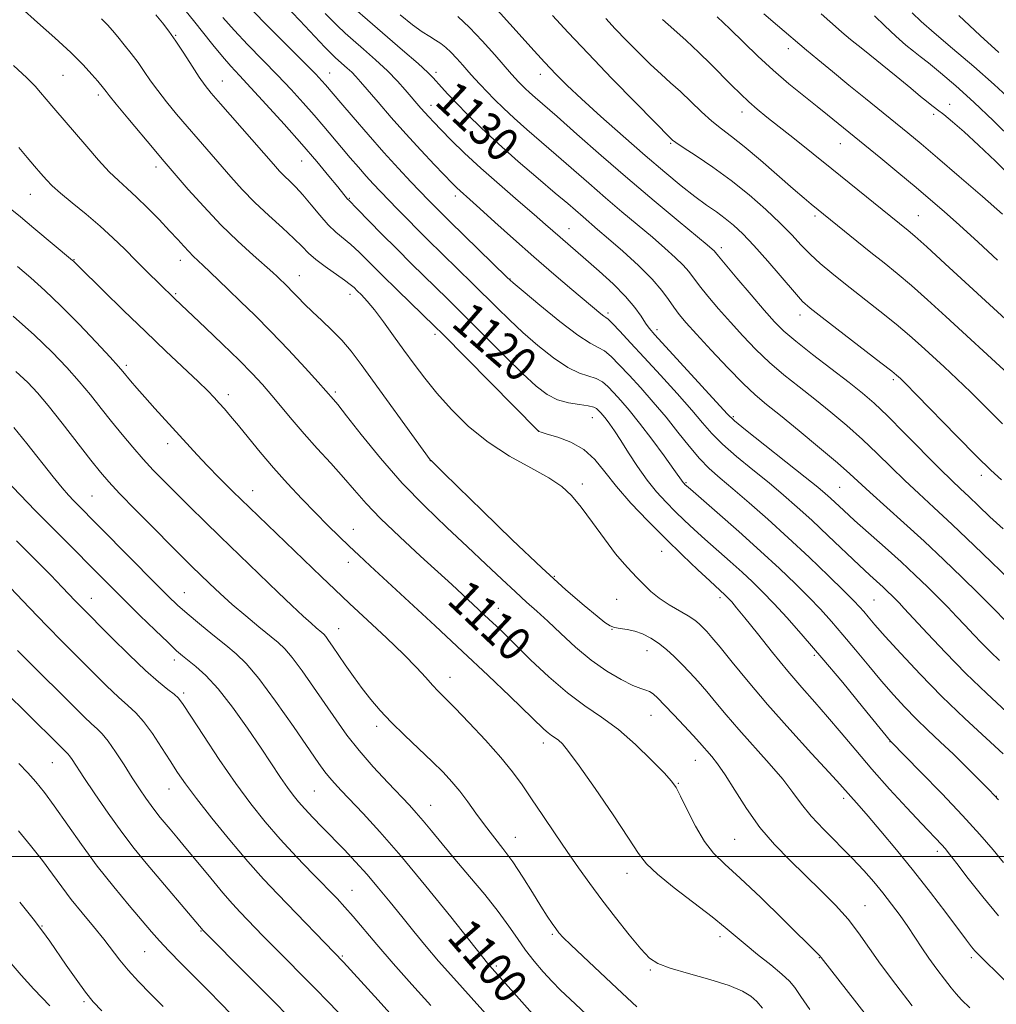
# Model space of a CAD drawing. Extents: x 2192300 to 2195200, y 342300 to 345200.
# Drawn here: x 2193503 to 2193733, y 342965 to 343198 of the extents above; entities that cross this region are included whole.
import ezdxf

# ---------------------------------------------------------------- set-up
doc = ezdxf.new("R2010")
doc.units = 0
doc.header["$MEASUREMENT"] = 0
for name, color, linetype, lineweight in [('32000', 7, 'Continuous', 0), ('DTM SPOT ELEVATION', 2, 'Continuous', 13), ('INDEX CONTOUR', 41, 'Continuous', 13), ('INDEX CONTOUR LABEL', 244, 'Continuous', 0), ('INTERMEDIATE CONTOUR', 44, 'Continuous', 0)]:
    doc.layers.add(name, color=color, linetype=linetype, lineweight=lineweight)
doc.styles.add('Style-ITALICS', font='ITALICS.shx')

msp = doc.modelspace()

# ---------------------------------------------------------------- linework, layer by layer
at = {"layer": '32000', "flags": 128}
msp.add_lwpolyline([(2192500, 343000), (2195000, 343000)], dxfattribs=at)
at = {"layer": 'DTM SPOT ELEVATION'}
for p in [(2193539.55, 343194.14, 1118.11), (2193684.35, 343190.99, 1145.42), (2193575.95, 343185.22, 1124.77), (2193601.08, 343185.37, 1130.39), (2193625.74, 343184.89, 1135.41), (2193512.93, 343184.69, 1112.98), (2193550.55, 343183.36, 1118.83), (2193521.28, 343180.06, 1113.62), (2193722.42, 343177.81, 1148.57), (2193599.91, 343177.58, 1128.68), (2193673.35, 343176.02, 1141.42), (2193718.63, 343175.48, 1147.66), (2193656.5, 343168.58, 1137.82), (2193696.59, 343168.5, 1143.22), (2193569.33, 343164.4, 1119.16), (2193534.87, 343162.99, 1113.51), (2193505.17, 343156.54, 1109.17), (2193580.6, 343155.63, 1120.13), (2193605.63, 343156.16, 1125.55), (2193690.62, 343151.4, 1139.66), (2193715.02, 343151.5, 1142.88), (2193632.52, 343148.39, 1128.76), (2193668.52, 343143.95, 1134.48), (2193515.48, 343141.11, 1108.07), (2193540.67, 343140.9, 1111.42), (2193568.79, 343137.31, 1114.74), (2193618.51, 343136.55, 1124.06), (2193539.51, 343133.02, 1110.19), (2193580.73, 343132.87, 1115.46), (2193641.69, 343128.46, 1126.31), (2193687.1, 343127.99, 1135.44), (2193653.3, 343124.55, 1128.44), (2193600.79, 343123.44, 1117.6), (2193527.84, 343116.12, 1106.32), (2193709.16, 343112.71, 1135.71), (2193551.98, 343109.18, 1108.48), (2193577.26, 343109.82, 1112.28), (2193637.99, 343103.76, 1119.18), (2193671.32, 343104.01, 1128.23), (2193625.34, 343100.55, 1118.02), (2193537.67, 343097.56, 1105.44), (2193599.71, 343093.58, 1113.98), (2193729.9, 343090.07, 1135.52), (2193635.63, 343088.08, 1116.39), (2193660.14, 343088.39, 1122.16), (2193696.48, 343087.29, 1128.99), (2193519.74, 343085.19, 1100.94), (2193557.76, 343086.51, 1106.71), (2193581.52, 343077.3, 1108.71), (2193654.42, 343072.13, 1117.16), (2193580.37, 343069.53, 1107.42), (2193629.03, 343066.22, 1114.21), (2193541.56, 343062.37, 1100.83), (2193519.58, 343061.05, 1096.7), (2193643.71, 343060.78, 1115), (2193668.18, 343061.2, 1117.62), (2193704.56, 343060.6, 1124.99), (2193615.79, 343058.63, 1110.68), (2193578.04, 343053.87, 1104.77), (2193642.63, 343053.73, 1113.97), (2193650.91, 343048.67, 1113.28), (2193690.45, 343047.52, 1119.66), (2193539.2, 343046.45, 1097.53), (2193604.37, 343042.35, 1106.66), (2193541.42, 343038.68, 1096.32), (2193651.84, 343033.34, 1111.16), (2193587, 343030.74, 1103.55), (2193626.39, 343026.83, 1107.49), (2193708.33, 343027.13, 1119.96), (2193510.39, 343022.19, 1089.1), (2193662.35, 343022.75, 1111.23), (2193658.34, 343017.3, 1110.11), (2193538, 343015.93, 1093.24), (2193572.33, 343015.44, 1099), (2193697.42, 343013.72, 1115.62), (2193733.44, 343014.23, 1122.03), (2193599.81, 343012.09, 1102.79), (2193619.82, 343004.48, 1104.73), (2193671.66, 343004.08, 1111.01), (2193719.55, 343001.24, 1117.58), (2193646.16, 342995.98, 1107.36), (2193581.24, 342991.99, 1096.84), (2193702.45, 342988.33, 1112.83), (2193507.95, 342983.53, 1084.09), (2193545.55, 342982.35, 1089.91), (2193628.57, 342981.61, 1103.78), (2193668.16, 342981.02, 1107.52), (2193532.23, 342977.46, 1087.1), (2193578.92, 342976.43, 1094.18), (2193691.66, 342976.04, 1109.93), (2193727.56, 342976.09, 1115.65), (2193615.28, 342974.1, 1100.26), (2193651.68, 342973.13, 1105.8), (2193517.9, 342965.7, 1083.76)]:
    msp.add_point(p, dxfattribs=at)
at = {"layer": 'INDEX CONTOUR'}
for points in [[(2193542.022, 343199.758, 1120), (2193543.739, 343197.634, 1120), (2193548.295, 343191.884, 1120), (2193550.572, 343189.097, 1120), (2193552.546, 343186.833, 1120), (2193554.608, 343184.608, 1120), (2193557.296, 343181.74, 1120), (2193560.955, 343177.769, 1120), (2193565.167, 343173.118, 1120), (2193569.321, 343168.434, 1120), (2193572.901, 343164.274, 1120), (2193575.757, 343160.859, 1120), (2193577.832, 343158.32, 1120), (2193580.159, 343155.426, 1120), (2193580.433, 343155.124, 1120), (2193582.444, 343153.087, 1120), (2193588.175, 343147.241, 1120), (2193591.765, 343143.619, 1120), (2193595.291, 343140.116, 1120), (2193603.766, 343131.829, 1120), (2193606.158, 343129.47, 1120), (2193609.141, 343126.485, 1120), (2193613.08, 343122.517, 1120), (2193617.451, 343118.138, 1120), (2193621.504, 343114.155, 1120), (2193624.694, 343111.201, 1120), (2193627.287, 343109.218, 1120), (2193629.749, 343107.97, 1120), (2193632.4, 343107.232, 1120), (2193634.971, 343106.815, 1120), (2193637.042, 343106.537, 1120), (2193638.323, 343106.243, 1120), (2193639.021, 343105.891, 1120), (2193639.468, 343105.464, 1120), (2193639.945, 343104.939, 1120), (2193640.529, 343104.264, 1120), (2193641.245, 343103.377, 1120), (2193642.128, 343102.202, 1120), (2193643.257, 343100.588, 1120), (2193644.719, 343098.363, 1120), (2193646.565, 343095.459, 1120), (2193648.686, 343092.198, 1120), (2193650.935, 343088.999, 1120), (2193653.188, 343086.192, 1120), (2193655.413, 343083.744, 1120), (2193657.601, 343081.532, 1120), (2193659.771, 343079.426, 1120), (2193662.053, 343077.288, 1120), (2193664.606, 343074.974, 1120), (2193670.535, 343069.729, 1120), (2193673.385, 343067.184, 1120), (2193675.867, 343064.888, 1120), (2193678.237, 343062.565, 1120), (2193680.861, 343059.84, 1120), (2193684.046, 343056.392, 1120), (2193687.85, 343052.118, 1120), (2193692.271, 343046.97, 1120), (2193697.169, 343041.086, 1120), (2193701.854, 343035.358, 1120), (2193708.452, 343027.236, 1120), (2193715.626, 343019.953, 1120), (2193720.583, 343014.85, 1120), (2193725.511, 343009.661, 1120), (2193729.576, 343005.195, 1120), (2193732.745, 343001.538, 1120), (2193735.181, 342998.596, 1120)], [(2193581.971, 343200.345, 1130), (2193584.868, 343197.829, 1130), (2193593.161, 343190.656, 1130), (2193596.828, 343187.438, 1130), (2193599.102, 343185.369, 1130), (2193600.361, 343184.12, 1130), (2193602.368, 343181.894, 1130), (2193603.88, 343180.261, 1130), (2193605.904, 343178.129, 1130), (2193608.536, 343175.431, 1130), (2193611.834, 343172.19, 1130), (2193615.843, 343168.453, 1130), (2193620.485, 343164.344, 1130), (2193625.189, 343160.303, 1130), (2193629.255, 343156.844, 1130), (2193632.178, 343154.339, 1130), (2193635.798, 343151.206, 1130), (2193639.259, 343148.264, 1130), (2193641.818, 343146.053, 1130), (2193645.199, 343143.067, 1130), (2193648.872, 343139.696, 1130), (2193652.131, 343136.469, 1130), (2193654.452, 343133.801, 1130), (2193656.037, 343131.646, 1130), (2193657.261, 343129.836, 1130), (2193658.507, 343128.159, 1130), (2193660.164, 343126.19, 1130), (2193662.626, 343123.454, 1130), (2193666.094, 343119.696, 1130), (2193670.015, 343115.54, 1130), (2193673.647, 343111.829, 1130), (2193676.509, 343109.125, 1130), (2193679.167, 343106.867, 1130), (2193682.446, 343104.214, 1130), (2193686.863, 343100.604, 1130), (2193691.696, 343096.599, 1130), (2193695.911, 343093.038, 1130), (2193698.813, 343090.492, 1130), (2193703.6, 343086.102, 1130), (2193711.639, 343078.91, 1130), (2193716.414, 343074.563, 1130), (2193721.097, 343070.16, 1130), (2193725.433, 343065.968, 1130), (2193729.209, 343062.233, 1130), (2193732.259, 343059.164, 1130), (2193736.293, 343055.046, 1130)], [(2193704.66, 343198.778, 1150), (2193707.128, 343196.36, 1150), (2193709.753, 343193.904, 1150), (2193712.092, 343191.821, 1150), (2193713.868, 343190.366, 1150), (2193715.472, 343189.147, 1150), (2193717.464, 343187.61, 1150), (2193720.283, 343185.307, 1150), (2193723.891, 343182.201, 1150), (2193728.13, 343178.358, 1150), (2193732.794, 343173.91, 1150), (2193737.49, 343169.244, 1150)], [(2193641.171, 343198.106, 1140), (2193643.411, 343195.71, 1140), (2193646.088, 343192.929, 1140), (2193648.985, 343189.996, 1140), (2193651.78, 343187.263, 1140), (2193654.241, 343184.975, 1140), (2193656.505, 343182.935, 1140), (2193658.797, 343180.839, 1140), (2193663.825, 343176.06, 1140), (2193666.265, 343173.863, 1140), (2193668.517, 343172.047, 1140), (2193670.917, 343170.218, 1140), (2193673.907, 343167.846, 1140), (2193677.725, 343164.609, 1140), (2193685.448, 343157.853, 1140), (2193688.031, 343155.626, 1140), (2193689.726, 343154.211, 1140), (2193700.469, 343145.482, 1140), (2193703.784, 343142.821, 1140), (2193706.932, 343140.33, 1140), (2193710.056, 343137.82, 1140), (2193713.42, 343134.991, 1140), (2193717.24, 343131.606, 1140), (2193721.543, 343127.677, 1140), (2193736.295, 343114.081, 1140)], [(2193502.486, 343167.616, 1110), (2193504.421, 343165.273, 1110), (2193506.183, 343163.207, 1110), (2193507.698, 343161.456, 1110), (2193508.98, 343159.997, 1110), (2193510.377, 343158.56, 1110), (2193512.322, 343156.816, 1110), (2193515.099, 343154.529, 1110), (2193518.386, 343151.854, 1110), (2193521.713, 343149.042, 1110), (2193524.72, 343146.289, 1110), (2193527.489, 343143.578, 1110), (2193530.211, 343140.836, 1110), (2193532.996, 343138.054, 1110), (2193535.619, 343135.462, 1110), (2193539.326, 343131.851, 1110), (2193546.547, 343125.013, 1110), (2193550.637, 343121.104, 1110), (2193554.539, 343117.308, 1110), (2193557.628, 343114.186, 1110), (2193560.083, 343111.548, 1110), (2193562.285, 343109.005, 1110), (2193567.063, 343103.213, 1110), (2193569.864, 343099.933, 1110), (2193572.99, 343096.455, 1110), (2193576.202, 343092.952, 1110), (2193579.196, 343089.628, 1110), (2193581.819, 343086.581, 1110), (2193584.539, 343083.479, 1110), (2193587.972, 343079.878, 1110), (2193592.477, 343075.539, 1110), (2193597.37, 343071.02, 1110), (2193604.778, 343064.273, 1110), (2193613.647, 343056.043, 1110), (2193615.257, 343054.519, 1110), (2193617.16, 343052.677, 1110), (2193623.42, 343046.515, 1110), (2193627.694, 343042.478, 1110), (2193632.095, 343038.688, 1110), (2193636.225, 343035.64, 1110), (2193640.172, 343032.949, 1110), (2193644.143, 343030.013, 1110), (2193648.224, 343026.455, 1110), (2193652.001, 343022.788, 1110), (2193654.941, 343019.755, 1110), (2193656.709, 343017.808, 1110), (2193657.783, 343016.281, 1110), (2193658.835, 343014.221, 1110), (2193660.39, 343010.981, 1110), (2193662.355, 343007.128, 1110), (2193664.486, 343003.535, 1110), (2193666.668, 343000.77, 1110), (2193669.304, 342998.2, 1110), (2193672.926, 342994.887, 1110), (2193677.782, 342990.255, 1110), (2193682.979, 342985.171, 1110), (2193691.691, 342976.541, 1110), (2193692.045, 342976.129, 1110), (2193717.366, 342943.751, 1110)], [(2193501.332, 343101.387, 1100), (2193504.328, 343097.667, 1100), (2193510.551, 343089.769, 1100), (2193512.679, 343087.167, 1100), (2193514.198, 343085.435, 1100), (2193515.477, 343084.088, 1100), (2193534.874, 343064.437, 1100), (2193537.792, 343061.515, 1100), (2193539.986, 343059.42, 1100), (2193542.243, 343057.425, 1100), (2193545.132, 343054.994, 1100), (2193548.346, 343052.356, 1100), (2193551.356, 343049.931, 1100), (2193553.834, 343047.914, 1100), (2193556.233, 343045.596, 1100), (2193559.207, 343042.044, 1100), (2193563.145, 343036.724, 1100), (2193567.393, 343030.694, 1100), (2193573.398, 343021.978, 1100), (2193574.813, 343019.979, 1100), (2193575.854, 343018.644, 1100), (2193577.031, 343017.293, 1100), (2193578.621, 343015.588, 1100), (2193583.854, 343010.12, 1100), (2193587.805, 343005.826, 1100), (2193592.78, 343000.113, 1100), (2193598.669, 342993.001, 1100), (2193604.543, 342985.715, 1100), (2193613.251, 342974.789, 1100), (2193613.715, 342974.232, 1100), (2193623.856, 342962.803, 1100)], [(2193500.076, 343038.021, 1090), (2193503.778, 343034.409, 1090), (2193512.685, 343025.582, 1090), (2193513.267, 343025.026, 1090), (2193513.678, 343024.657, 1090), (2193514.053, 343024.291, 1090), (2193514.482, 343023.765, 1090), (2193515.09, 343022.884, 1090), (2193517.864, 343018.67, 1090), (2193520.463, 343014.779, 1090), (2193523.592, 343010.207, 1090), (2193526.797, 343005.715, 1090), (2193529.742, 343001.864, 1090), (2193532.54, 342998.444, 1090), (2193546.02, 342982.467, 1090), (2193556.755, 342971.685, 1090), (2193561.845, 342966.551, 1090), (2193566.969, 342961.358, 1090)]]:
    msp.add_polyline3d(points, dxfattribs=at)
at = {"layer": 'INTERMEDIATE CONTOUR'}
for points in [[(2193556.188, 343201.559, 1124), (2193560.622, 343197.015, 1124), (2193569.882, 343187.703, 1124), (2193572.625, 343184.917, 1124), (2193574.109, 343183.363, 1124), (2193574.924, 343182.456, 1124), (2193578.545, 343178.194, 1124), (2193581.447, 343174.8, 1124), (2193585.029, 343170.658, 1124), (2193588.759, 343166.43, 1124), (2193592.177, 343162.675, 1124), (2193595.12, 343159.53, 1124), (2193599.294, 343155.173, 1124), (2193601.73, 343152.685, 1124), (2193604.255, 343150.197, 1124), (2193617.873, 343136.903, 1124), (2193619.322, 343135.598, 1124), (2193621.632, 343133.647, 1124), (2193625.574, 343130.363, 1124), (2193630.31, 343126.513, 1124), (2193634.601, 343123.23, 1124), (2193637.516, 343121.328, 1124), (2193639.383, 343120.348, 1124), (2193640.843, 343119.517, 1124), (2193642.445, 343118.19, 1124), (2193644.363, 343116.268, 1124), (2193646.678, 343113.78, 1124), (2193649.421, 343110.781, 1124), (2193652.409, 343107.422, 1124), (2193655.409, 343103.88, 1124), (2193658.23, 343100.335, 1124), (2193660.852, 343096.997, 1124), (2193663.298, 343094.081, 1124), (2193665.642, 343091.687, 1124), (2193668.17, 343089.449, 1124), (2193671.218, 343086.89, 1124), (2193675.031, 343083.634, 1124), (2193679.471, 343079.735, 1124), (2193684.307, 343075.356, 1124), (2193689.255, 343070.721, 1124), (2193693.819, 343066.339, 1124), (2193697.449, 343062.789, 1124), (2193699.776, 343060.458, 1124), (2193701.156, 343059.004, 1124), (2193702.122, 343057.896, 1124), (2193703.186, 343056.627, 1124), (2193704.759, 343054.79, 1124), (2193707.229, 343051.992, 1124), (2193710.862, 343047.99, 1124), (2193715.438, 343043.117, 1124), (2193720.613, 343037.848, 1124), (2193726, 343032.651, 1124), (2193731.03, 343027.973, 1124), (2193735.089, 343024.25, 1124)], [(2193565.219, 343201.403, 1126), (2193568.852, 343197.625, 1126), (2193574.811, 343191.364, 1126), (2193576.401, 343189.72, 1126), (2193577.313, 343188.833, 1126), (2193580.081, 343186.399, 1126), (2193581.142, 343185.405, 1126), (2193582.089, 343184.426, 1126), (2193583.208, 343183.156, 1126), (2193587.359, 343178.304, 1126), (2193590.481, 343174.711, 1126), (2193593.954, 343170.809, 1126), (2193597.479, 343166.972, 1126), (2193600.706, 343163.542, 1126), (2193604.94, 343159.125, 1126), (2193605.966, 343158.089, 1126), (2193606.733, 343157.366, 1126), (2193609.051, 343155.312, 1126), (2193611.407, 343153.199, 1126), (2193614.954, 343149.982, 1126), (2193619.369, 343146, 1126), (2193624.178, 343141.732, 1126), (2193628.922, 343137.629, 1126), (2193633.184, 343134.018, 1126), (2193640.041, 343128.301, 1126), (2193640.723, 343127.771, 1126), (2193641.168, 343127.46, 1126), (2193641.726, 343127.001, 1126), (2193642.743, 343126.005, 1126), (2193644.506, 343124.164, 1126), (2193647.033, 343121.456, 1126), (2193650.283, 343117.937, 1126), (2193654.121, 343113.753, 1126), (2193658.05, 343109.414, 1126), (2193661.485, 343105.524, 1126), (2193664.052, 343102.493, 1126), (2193666.241, 343099.984, 1126), (2193668.755, 343097.468, 1126), (2193672.092, 343094.553, 1126), (2193675.934, 343091.398, 1126), (2193679.756, 343088.297, 1126), (2193683.183, 343085.443, 1126), (2193686.433, 343082.612, 1126), (2193689.874, 343079.471, 1126), (2193693.724, 343075.839, 1126), (2193701.019, 343068.869, 1126), (2193703.555, 343066.496, 1126), (2193706.707, 343063.627, 1126), (2193707.826, 343062.586, 1126), (2193708.792, 343061.656, 1126), (2193709.64, 343060.814, 1126), (2193710.481, 343059.955, 1126), (2193711.723, 343058.639, 1126), (2193717.185, 343052.734, 1126), (2193721.47, 343048.188, 1126), (2193726.284, 343043.273, 1126), (2193731.215, 343038.502, 1126), (2193735.869, 343034.166, 1126)], [(2193503.002, 343200.647, 1114), (2193506.877, 343197.207, 1114), (2193511.001, 343193.52, 1114), (2193514.761, 343190.04, 1114), (2193517.669, 343187.143, 1114), (2193519.745, 343184.895, 1114), (2193521.138, 343183.282, 1114), (2193522.487, 343181.659, 1114), (2193523.084, 343180.852, 1114), (2193523.825, 343179.903, 1114), (2193525.467, 343177.887, 1114), (2193528.252, 343174.525, 1114), (2193534.422, 343167.146, 1114), (2193536.336, 343164.879, 1114), (2193539.662, 343161.008, 1114), (2193542.514, 343157.719, 1114), (2193546.165, 343153.634, 1114), (2193550.211, 343149.359, 1114), (2193554.253, 343145.435, 1114), (2193557.889, 343142.125, 1114), (2193562.499, 343138.055, 1114), (2193563.522, 343137.112, 1114), (2193565.973, 343134.739, 1114), (2193567.096, 343133.599, 1114), (2193568.422, 343132.211, 1114), (2193569.998, 343130.585, 1114), (2193571.882, 343128.739, 1114), (2193574.086, 343126.692, 1114), (2193576.455, 343124.463, 1114), (2193578.792, 343122.069, 1114), (2193581.001, 343119.457, 1114), (2193583.395, 343116.29, 1114), (2193599.708, 343093.786, 1114), (2193599.845, 343093.623, 1114), (2193599.909, 343093.576, 1114), (2193600.053, 343093.45, 1114), (2193600.355, 343093.159, 1114), (2193602.694, 343090.824, 1114), (2193606.215, 343087.352, 1114), (2193612.01, 343081.675, 1114), (2193619.071, 343074.842, 1114), (2193626.026, 343068.261, 1114), (2193631.747, 343063.071, 1114), (2193636.078, 343059.326, 1114), (2193639.104, 343056.811, 1114), (2193640.988, 343055.297, 1114), (2193642.19, 343054.501, 1114), (2193643.245, 343054.129, 1114), (2193644.583, 343053.91, 1114), (2193646.205, 343053.674, 1114), (2193648.003, 343053.274, 1114), (2193649.884, 343052.591, 1114), (2193651.789, 343051.621, 1114), (2193653.67, 343050.387, 1114), (2193655.497, 343048.915, 1114), (2193657.3, 343047.245, 1114), (2193659.124, 343045.42, 1114), (2193661.01, 343043.467, 1114), (2193662.972, 343041.352, 1114), (2193665.019, 343039.025, 1114), (2193667.193, 343036.426, 1114), (2193669.659, 343033.455, 1114), (2193672.615, 343030.004, 1114), (2193679.775, 343021.983, 1114), (2193682.978, 343018.238, 1114), (2193685.381, 343015.135, 1114), (2193687.415, 343012.387, 1114), (2193689.715, 343009.56, 1114), (2193692.723, 343006.343, 1114), (2193699.399, 342999.625, 1114), (2193702.168, 342996.675, 1114), (2193704.514, 342993.984, 1114), (2193706.643, 342991.378, 1114), (2193708.713, 342988.725, 1114), (2193710.706, 342986.053, 1114), (2193712.556, 342983.432, 1114), (2193714.234, 342980.907, 1114), (2193715.847, 342978.428, 1114), (2193717.541, 342975.919, 1114), (2193719.395, 342973.361, 1114), (2193721.223, 342970.955, 1114), (2193722.776, 342968.958, 1114), (2193723.948, 342967.485, 1114), (2193725.212, 342966.093, 1114), (2193727.185, 342964.195, 1114)], [(2193534.845, 343198.979, 1118), (2193536.434, 343197.061, 1118), (2193537.95, 343195.096, 1118), (2193539.592, 343192.764, 1118), (2193541.481, 343189.887, 1118), (2193543.418, 343186.859, 1118), (2193545.126, 343184.219, 1118), (2193546.474, 343182.278, 1118), (2193547.925, 343180.455, 1118), (2193550.093, 343177.945, 1118), (2193562.629, 343163.664, 1118), (2193564.106, 343162.017, 1118), (2193565.264, 343160.819, 1118), (2193566.503, 343159.632, 1118), (2193567.94, 343158.222, 1118), (2193569.62, 343156.405, 1118), (2193571.552, 343154.097, 1118), (2193573.601, 343151.609, 1118), (2193575.597, 343149.35, 1118), (2193577.419, 343147.607, 1118), (2193580.928, 343144.687, 1118), (2193582.899, 343142.866, 1118), (2193585.275, 343140.532, 1118), (2193588.281, 343137.544, 1118), (2193591.975, 343133.911, 1118), (2193600.799, 343125.306, 1118), (2193602.58, 343123.534, 1118), (2193625.082, 343100.683, 1118), (2193625.328, 343100.506, 1118), (2193625.934, 343100.287, 1118), (2193627.345, 343099.872, 1118), (2193629.827, 343099.117, 1118), (2193632.921, 343097.917, 1118), (2193635.984, 343096.179, 1118), (2193638.565, 343093.833, 1118), (2193640.973, 343090.905, 1118), (2193643.708, 343087.443, 1118), (2193647.135, 343083.529, 1118), (2193651.084, 343079.365, 1118), (2193655.25, 343075.182, 1118), (2193659.319, 343071.223, 1118), (2193662.941, 343067.776, 1118), (2193665.756, 343065.139, 1118), (2193669.41, 343061.786, 1118), (2193669.808, 343061.393, 1118), (2193670.281, 343060.9, 1118), (2193670.943, 343060.167, 1118), (2193672.089, 343058.815, 1118), (2193674.048, 343056.403, 1118), (2193677.007, 343052.692, 1118), (2193680.577, 343048.24, 1118), (2193684.218, 343043.809, 1118), (2193687.519, 343039.963, 1118), (2193690.573, 343036.503, 1118), (2193693.596, 343033.041, 1118), (2193696.786, 343029.253, 1118), (2193700.252, 343025.103, 1118), (2193704.083, 343020.623, 1118), (2193708.26, 343015.925, 1118), (2193712.336, 343011.469, 1118), (2193715.757, 343007.796, 1118), (2193720.571, 343002.715, 1118), (2193721.355, 343001.84, 1118), (2193722.389, 343000.565, 1118), (2193724.118, 342998.327, 1118), (2193726.84, 342994.773, 1118), (2193730.279, 342990.414, 1118), (2193734.014, 342985.971, 1118)], [(2193574.873, 343199.32, 1128), (2193577.702, 343196.435, 1128), (2193579.601, 343194.632, 1128), (2193581.458, 343193.007, 1128), (2193583.936, 343190.86, 1128), (2193586.798, 343188.315, 1128), (2193589.585, 343185.706, 1128), (2193591.92, 343183.313, 1128), (2193593.795, 343181.22, 1128), (2193597.488, 343176.888, 1128), (2193598.399, 343175.862, 1128), (2193599.349, 343174.832, 1128), (2193600.558, 343173.565, 1128), (2193602.269, 343171.806, 1128), (2193604.679, 343169.364, 1128), (2193607.809, 343166.297, 1128), (2193611.636, 343162.725, 1128), (2193616.031, 343158.831, 1128), (2193620.451, 343155.025, 1128), (2193624.249, 343151.782, 1128), (2193626.963, 343149.435, 1128), (2193630.423, 343146.39, 1128), (2193636.492, 343141.162, 1128), (2193639.606, 343138.409, 1128), (2193642.918, 343135.349, 1128), (2193645.871, 343132.37, 1128), (2193648.043, 343129.799, 1128), (2193649.532, 343127.709, 1128), (2193650.57, 343126.11, 1128), (2193651.46, 343124.872, 1128), (2193652.805, 343123.311, 1128), (2193669.874, 343104.649, 1128), (2193671.63, 343102.971, 1128), (2193674.211, 343100.854, 1128), (2193688.294, 343089.706, 1128), (2193691.291, 343087.296, 1128), (2193693.055, 343085.818, 1128), (2193694.293, 343084.702, 1128), (2193697.44, 343081.755, 1128), (2193699.956, 343079.463, 1128), (2193707.167, 343073.042, 1128), (2193710.96, 343069.621, 1128), (2193714.294, 343066.518, 1128), (2193717.172, 343063.746, 1128), (2193719.699, 343061.238, 1128), (2193721.979, 343058.925, 1128), (2193724.089, 343056.74, 1128), (2193726.103, 343054.613, 1128), (2193728.086, 343052.492, 1128), (2193730.069, 343050.394, 1128), (2193732.075, 343048.345, 1128), (2193734.179, 343046.309, 1128)], [(2193592.599, 343198.996, 1132), (2193595.52, 343196.648, 1132), (2193597.813, 343194.977, 1132), (2193599.563, 343193.842, 1132), (2193600.962, 343192.984, 1132), (2193602.188, 343192.17, 1132), (2193603.363, 343191.255, 1132), (2193604.595, 343190.117, 1132), (2193605.961, 343188.683, 1132), (2193607.402, 343187.071, 1132), (2193608.825, 343185.447, 1132), (2193610.177, 343183.928, 1132), (2193611.547, 343182.429, 1132), (2193613.064, 343180.819, 1132), (2193614.845, 343178.984, 1132), (2193616.968, 343176.892, 1132), (2193619.502, 343174.529, 1132), (2193622.484, 343171.89, 1132), (2193629.458, 343165.876, 1132), (2193637.142, 343159.161, 1132), (2193641.085, 343155.748, 1132), (2193645.004, 343152.425, 1132), (2193652.186, 343146.393, 1132), (2193655.15, 343143.84, 1132), (2193657.586, 343141.642, 1132), (2193659.448, 343139.809, 1132), (2193660.771, 343138.287, 1132), (2193663.325, 343134.914, 1132), (2193665.328, 343132.439, 1132), (2193667.832, 343129.485, 1132), (2193670.633, 343126.289, 1132), (2193673.57, 343123.056, 1132), (2193676.635, 343119.877, 1132), (2193679.862, 343116.815, 1132), (2193683.27, 343113.9, 1132), (2193686.842, 343111.045, 1132), (2193690.55, 343108.134, 1132), (2193694.35, 343105.076, 1132), (2193698.142, 343101.887, 1132), (2193701.82, 343098.612, 1132), (2193705.3, 343095.3, 1132), (2193708.622, 343092.024, 1132), (2193711.855, 343088.863, 1132), (2193715.117, 343085.809, 1132), (2193718.726, 343082.497, 1132), (2193723.045, 343078.474, 1132), (2193728.244, 343073.509, 1132), (2193738.57, 343063.549, 1132)], [(2193614.836, 343200.938, 1136), (2193619.992, 343195.184, 1136), (2193623.441, 343191.365, 1136), (2193626.715, 343187.782, 1136), (2193629.422, 343184.9, 1136), (2193632.083, 343182.238, 1136), (2193635.445, 343179.082, 1136), (2193640.009, 343174.945, 1136), (2193645.278, 343170.26, 1136), (2193650.509, 343165.692, 1136), (2193655.094, 343161.78, 1136), (2193658.978, 343158.58, 1136), (2193662.242, 343156.022, 1136), (2193664.981, 343154.016, 1136), (2193667.318, 343152.369, 1136), (2193669.394, 343150.865, 1136), (2193671.377, 343149.266, 1136), (2193673.541, 343147.241, 1136), (2193676.194, 343144.436, 1136), (2193679.477, 343140.704, 1136), (2193685.746, 343133.38, 1136), (2193687.687, 343131.24, 1136), (2193689.506, 343129.591, 1136), (2193692.295, 343127.402, 1136), (2193706.177, 343116.723, 1136), (2193708.737, 343114.73, 1136), (2193709.876, 343113.815, 1136), (2193710.319, 343113.425, 1136), (2193710.788, 343112.98, 1136), (2193711.98, 343111.79, 1136), (2193714.59, 343109.136, 1136), (2193724.171, 343099.336, 1136), (2193728.867, 343094.571, 1136), (2193732.152, 343091.325, 1136), (2193734.67, 343089.007, 1136)], [(2193628.621, 343198.841, 1138), (2193632.296, 343194.805, 1138), (2193636.983, 343189.811, 1138), (2193642.609, 343183.951, 1138), (2193648.249, 343178.152, 1138), (2193656.69, 343169.592, 1138), (2193656.975, 343169.346, 1138), (2193657.755, 343168.781, 1138), (2193659.5, 343167.61, 1138), (2193662.518, 343165.627, 1138), (2193666.455, 343162.956, 1138), (2193670.793, 343159.805, 1138), (2193675.064, 343156.387, 1138), (2193679.003, 343152.947, 1138), (2193682.393, 343149.743, 1138), (2193685.109, 343146.96, 1138), (2193687.381, 343144.527, 1138), (2193689.531, 343142.31, 1138), (2193691.856, 343140.159, 1138), (2193694.566, 343137.881, 1138), (2193697.849, 343135.268, 1138), (2193705.934, 343128.954, 1138), (2193709.798, 343125.857, 1138), (2193712.988, 343123.168, 1138), (2193715.711, 343120.746, 1138), (2193721.102, 343115.779, 1138), (2193724.137, 343112.934, 1138), (2193727.431, 343109.763, 1138), (2193734.952, 343102.303, 1138)], [(2193678.554, 343199.257, 1146), (2193681.767, 343196.474, 1146), (2193688.645, 343190.661, 1146), (2193691.297, 343188.44, 1146), (2193694.774, 343185.552, 1146), (2193698.651, 343182.36, 1146), (2193702.548, 343179.187, 1146), (2193712.568, 343171.073, 1146), (2193715.675, 343168.496, 1146), (2193719.591, 343165.178, 1146), (2193724.69, 343160.797, 1146), (2193730.173, 343156.05, 1146), (2193734.947, 343151.888, 1146)], [(2193692.048, 343199.197, 1148), (2193694.085, 343197.416, 1148), (2193695.467, 343196.185, 1148), (2193696.98, 343194.881, 1148), (2193699.018, 343193.185, 1148), (2193701.883, 343190.848, 1148), (2193709.76, 343184.48, 1148), (2193713.268, 343181.623, 1148), (2193715.578, 343179.703, 1148), (2193716.934, 343178.553, 1148), (2193717.799, 343177.842, 1148), (2193719.604, 343176.523, 1148), (2193721.043, 343175.416, 1148), (2193723.11, 343173.713, 1148), (2193725.847, 343171.323, 1148), (2193729.259, 343168.182, 1148), (2193733.245, 343164.348, 1148), (2193737.276, 343160.358, 1148)], [(2193713.552, 343199.476, 1152), (2193715.715, 343197.381, 1152), (2193718.793, 343194.703, 1152), (2193723.123, 343191.023, 1152), (2193728.118, 343186.754, 1152), (2193732.962, 343182.516, 1152), (2193737.05, 343178.756, 1152)], [(2193724.631, 343198.83, 1154), (2193729.642, 343194.091, 1154), (2193734.097, 343190.056, 1154)], [(2193521.998, 343198.066, 1116), (2193523.419, 343196.643, 1116), (2193524.632, 343195.294, 1116), (2193525.897, 343193.78, 1116), (2193527.402, 343191.926, 1116), (2193529.045, 343189.835, 1116), (2193530.656, 343187.676, 1116), (2193532.126, 343185.565, 1116), (2193533.602, 343183.406, 1116), (2193535.296, 343181.053, 1116), (2193537.363, 343178.401, 1116), (2193539.729, 343175.526, 1116), (2193542.257, 343172.546, 1116), (2193544.838, 343169.56, 1116), (2193552.59, 343160.675, 1116), (2193555.288, 343157.694, 1116), (2193558.253, 343154.644, 1116), (2193561.532, 343151.539, 1116), (2193564.765, 343148.597, 1116), (2193567.493, 343146.088, 1116), (2193569.423, 343144.183, 1116), (2193570.952, 343142.647, 1116), (2193572.644, 343141.151, 1116), (2193574.881, 343139.46, 1116), (2193579.412, 343136.286, 1116), (2193580.793, 343135.259, 1116), (2193581.683, 343134.497, 1116), (2193582.46, 343133.743, 1116), (2193583.449, 343132.751, 1116), (2193584.771, 343131.314, 1116), (2193586.491, 343129.237, 1116), (2193588.631, 343126.416, 1116), (2193591.033, 343123.114, 1116), (2193593.493, 343119.685, 1116), (2193595.882, 343116.385, 1116), (2193598.382, 343113.087, 1116), (2193601.247, 343109.563, 1116), (2193604.692, 343105.68, 1116), (2193608.74, 343101.683, 1116), (2193613.372, 343097.912, 1116), (2193618.462, 343094.638, 1116), (2193623.459, 343091.862, 1116), (2193627.707, 343089.519, 1116), (2193630.769, 343087.473, 1116), (2193633.093, 343085.318, 1116), (2193635.342, 343082.576, 1116), (2193638.007, 343078.975, 1116), (2193640.856, 343075.058, 1116), (2193643.477, 343071.571, 1116), (2193645.564, 343069.064, 1116), (2193647.229, 343067.292, 1116), (2193648.693, 343065.814, 1116), (2193650.163, 343064.275, 1116), (2193651.802, 343062.664, 1116), (2193653.767, 343061.053, 1116), (2193656.118, 343059.514, 1116), (2193660.678, 343056.874, 1116), (2193662.205, 343055.854, 1116), (2193663.274, 343054.974, 1116), (2193664.127, 343054.139, 1116), (2193665.023, 343053.197, 1116), (2193666.271, 343051.781, 1116), (2193668.19, 343049.465, 1116), (2193671.035, 343045.936, 1116), (2193674.8, 343041.332, 1116), (2193679.411, 343035.902, 1116), (2193684.661, 343029.998, 1116), (2193689.801, 343024.371, 1116), (2193693.947, 343019.877, 1116), (2193696.477, 343017.103, 1116), (2193701.045, 343011.957, 1116), (2193703.18, 343009.507, 1116), (2193706.197, 343005.972, 1116), (2193709.872, 343001.568, 1116), (2193713.878, 342996.622, 1116), (2193717.888, 342991.499, 1116), (2193721.542, 342986.716, 1116), (2193726.432, 342980.229, 1116), (2193727.633, 342978.664, 1116), (2193728.408, 342977.713, 1116), (2193729.149, 342976.906, 1116), (2193730.505, 342975.565, 1116), (2193737.606, 342968.65, 1116)], [(2193550.713, 343198.361, 1122), (2193553.38, 343195.328, 1122), (2193556.584, 343191.924, 1122), (2193563.589, 343184.721, 1122), (2193566.795, 343181.337, 1122), (2193569.678, 343178.191, 1122), (2193572.259, 343175.278, 1122), (2193574.573, 343172.58, 1122), (2193578.735, 343167.599, 1122), (2193580.751, 343165.209, 1122), (2193582.708, 343162.931, 1122), (2193584.543, 343160.849, 1122), (2193586.231, 343158.995, 1122), (2193587.914, 343157.208, 1122), (2193591.933, 343153.047, 1122), (2193594.294, 343150.632, 1122), (2193596.697, 343148.204, 1122), (2193599.035, 343145.881, 1122), (2193609.677, 343135.466, 1122), (2193615.477, 343129.71, 1122), (2193618.387, 343126.868, 1122), (2193621.568, 343123.901, 1122), (2193625.134, 343120.782, 1122), (2193628.799, 343117.866, 1122), (2193632.174, 343115.6, 1122), (2193634.958, 343114.28, 1122), (2193638.943, 343113.026, 1122), (2193640.384, 343112.217, 1122), (2193641.692, 343111.08, 1122), (2193643.073, 343109.622, 1122), (2193644.715, 343107.816, 1122), (2193646.723, 343105.492, 1122), (2193649.184, 343102.443, 1122), (2193652.078, 343098.635, 1122), (2193654.959, 343094.72, 1122), (2193657.273, 343091.513, 1122), (2193659.458, 343088.435, 1122), (2193659.625, 343088.227, 1122), (2193659.952, 343087.882, 1122), (2193660.223, 343087.63, 1122), (2193661.166, 343086.801, 1122), (2193667.492, 343081.296, 1122), (2193672.583, 343076.832, 1122), (2193677.759, 343072.213, 1122), (2193682.239, 343068.084, 1122), (2193685.987, 343064.488, 1122), (2193689.155, 343061.314, 1122), (2193691.911, 343058.425, 1122), (2193694.503, 343055.561, 1122), (2193697.197, 343052.433, 1122), (2193700.177, 343048.857, 1122), (2193703.307, 343045.074, 1122), (2193706.364, 343041.427, 1122), (2193709.191, 343038.18, 1122), (2193711.867, 343035.268, 1122), (2193714.532, 343032.542, 1122), (2193717.307, 343029.863, 1122), (2193720.227, 343027.114, 1122), (2193723.309, 343024.183, 1122), (2193726.495, 343021.06, 1122), (2193729.43, 343018.114, 1122), (2193731.687, 343015.819, 1122), (2193733.025, 343014.437, 1122), (2193733.949, 343013.417, 1122)], [(2193606.199, 343198.565, 1134), (2193608.961, 343196.014, 1134), (2193611.983, 343192.845, 1134), (2193614.924, 343189.548, 1134), (2193618.885, 343184.981, 1134), (2193619.819, 343183.934, 1134), (2193620.499, 343183.207, 1134), (2193621.235, 343182.449, 1134), (2193622.114, 343181.583, 1134), (2193623.16, 343180.606, 1134), (2193624.482, 343179.436, 1134), (2193629.661, 343174.909, 1134), (2193634.317, 343170.8, 1134), (2193640.072, 343165.745, 1134), (2193646.371, 343160.29, 1134), (2193652.645, 343154.974, 1134), (2193658.256, 343150.293, 1134), (2193665.102, 343144.613, 1134), (2193666.3, 343143.589, 1134), (2193666.764, 343143.149, 1134), (2193667.09, 343142.772, 1134), (2193667.797, 343141.907, 1134), (2193669.389, 343139.993, 1134), (2193672.149, 343136.719, 1134), (2193675.499, 343132.78, 1134), (2193678.641, 343129.123, 1134), (2193681.047, 343126.415, 1134), (2193683.256, 343124.215, 1134), (2193686.075, 343121.801, 1134), (2193690.03, 343118.675, 1134), (2193698.653, 343112.054, 1134), (2193701.833, 343109.547, 1134), (2193704.588, 343107.175, 1134), (2193707.727, 343104.185, 1134), (2193711.786, 343100.108, 1134), (2193720.11, 343091.625, 1134), (2193722.925, 343088.845, 1134), (2193725.001, 343086.877, 1134), (2193726.94, 343085.063, 1134), (2193729.238, 343082.877, 1134), (2193731.958, 343080.312, 1134), (2193735.06, 343077.493, 1134)], [(2193654.547, 343197.844, 1142), (2193657.223, 343195.535, 1142), (2193660.165, 343192.891, 1142), (2193663.129, 343190.091, 1142), (2193665.975, 343187.298, 1142), (2193670.9, 343182.339, 1142), (2193672.982, 343180.275, 1142), (2193674.955, 343178.424, 1142), (2193676.96, 343176.689, 1142), (2193679.26, 343174.823, 1142), (2193685.793, 343169.629, 1142), (2193694.561, 343162.605, 1142), (2193712.642, 343148.001, 1142), (2193714.247, 343146.629, 1142), (2193717.041, 343144.125, 1142), (2193721.405, 343140.123, 1142), (2193736.546, 343126.122, 1142)], [(2193667.505, 343198.524, 1144), (2193670.498, 343195.692, 1144), (2193677.118, 343189.226, 1144), (2193680.705, 343185.894, 1144), (2193684.415, 343182.705, 1144), (2193687.985, 343179.801, 1144), (2193691.104, 343177.322, 1144), (2193693.543, 343175.364, 1144), (2193706.145, 343165.07, 1144), (2193710.405, 343161.571, 1144), (2193714.512, 343158.169, 1144), (2193717.95, 343155.27, 1144), (2193721.144, 343152.491, 1144), (2193724.753, 343149.25, 1144), (2193729.167, 343145.209, 1144), (2193733.714, 343141, 1144)], [(2193501.221, 343187.029, 1112), (2193504.333, 343184.098, 1112), (2193506.328, 343182.081, 1112), (2193507.634, 343180.589, 1112), (2193508.924, 343179.015, 1112), (2193510.733, 343176.878, 1112), (2193518.511, 343167.848, 1112), (2193521.3, 343164.658, 1112), (2193523.843, 343161.9, 1112), (2193526.01, 343159.774, 1112), (2193528.04, 343157.937, 1112), (2193530.258, 343155.907, 1112), (2193532.871, 343153.356, 1112), (2193535.611, 343150.561, 1112), (2193538.091, 343147.95, 1112), (2193540.02, 343145.859, 1112), (2193541.48, 343144.249, 1112), (2193542.652, 343142.991, 1112), (2193543.708, 343141.943, 1112), (2193546.051, 343139.746, 1112), (2193547.609, 343138.242, 1112), (2193551.941, 343134.029, 1112), (2193554.837, 343131.243, 1112), (2193558.219, 343127.943, 1112), (2193562.047, 343124.082, 1112), (2193566.189, 343119.738, 1112), (2193570.119, 343115.51, 1112), (2193573.217, 343112.123, 1112), (2193575.048, 343110.093, 1112), (2193576.825, 343108.062, 1112), (2193577.849, 343106.817, 1112), (2193579.922, 343104.199, 1112), (2193583.385, 343099.788, 1112), (2193587.927, 343094.196, 1112), (2193593.076, 343088.289, 1112), (2193598.398, 343082.78, 1112), (2193603.62, 343077.775, 1112), (2193608.508, 343073.229, 1112), (2193612.866, 343069.118, 1112), (2193616.64, 343065.518, 1112), (2193619.812, 343062.524, 1112), (2193622.438, 343060.141, 1112), (2193624.848, 343057.993, 1112), (2193627.445, 343055.613, 1112), (2193630.534, 343052.679, 1112), (2193634.027, 343049.465, 1112), (2193637.736, 343046.385, 1112), (2193641.448, 343043.797, 1112), (2193644.846, 343041.806, 1112), (2193647.585, 343040.45, 1112), (2193649.437, 343039.714, 1112), (2193650.626, 343039.339, 1112), (2193651.49, 343039.01, 1112), (2193652.349, 343038.433, 1112), (2193653.46, 343037.413, 1112), (2193655.065, 343035.775, 1112), (2193657.275, 343033.461, 1112), (2193659.707, 343030.888, 1112), (2193661.849, 343028.585, 1112), (2193663.328, 343026.94, 1112), (2193666.228, 343023.59, 1112), (2193667.569, 343021.888, 1112), (2193669.352, 343019.305, 1112), (2193671.666, 343015.636, 1112), (2193674.451, 343011.303, 1112), (2193677.613, 343006.88, 1112), (2193681.054, 343002.82, 1112), (2193684.672, 342999.082, 1112), (2193692.012, 342991.955, 1112), (2193695.429, 342988.475, 1112), (2193698.418, 342985.137, 1112), (2193700.9, 342981.934, 1112), (2193706.114, 342974.525, 1112), (2193709.71, 342969.702, 1112), (2193713.568, 342964.687, 1112)], [(2193500.786, 343152.91, 1108), (2193502.857, 343151.216, 1108), (2193506.044, 343148.581, 1108), (2193515.169, 343140.93, 1108), (2193515.398, 343140.719, 1108), (2193516.572, 343139.544, 1108), (2193522.404, 343133.794, 1108), (2193527.204, 343129.103, 1108), (2193532.369, 343124.11, 1108), (2193537.251, 343119.463, 1108), (2193544.848, 343112.282, 1108), (2193547.131, 343110.053, 1108), (2193548.656, 343108.482, 1108), (2193549.841, 343107.189, 1108), (2193551.062, 343105.819, 1108), (2193552.518, 343104.128, 1108), (2193554.364, 343101.897, 1108), (2193556.712, 343098.987, 1108), (2193559.5, 343095.563, 1108), (2193562.623, 343091.873, 1108), (2193565.963, 343088.142, 1108), (2193569.347, 343084.535, 1108), (2193572.584, 343081.202, 1108), (2193575.525, 343078.255, 1108), (2193578.168, 343075.667, 1108), (2193580.551, 343073.376, 1108), (2193582.813, 343071.228, 1108), (2193585.508, 343068.705, 1108), (2193600.859, 343054.488, 1108), (2193607.346, 343048.435, 1108), (2193613.353, 343042.764, 1108), (2193618.489, 343037.863, 1108), (2193626.558, 343030.102, 1108), (2193627.549, 343029.24, 1108), (2193628.388, 343028.62, 1108), (2193629.189, 343028.073, 1108), (2193629.997, 343027.478, 1108), (2193630.926, 343026.607, 1108), (2193632.394, 343024.835, 1108), (2193634.893, 343021.429, 1108), (2193638.657, 343016.04, 1108), (2193642.889, 343009.833, 1108), (2193646.536, 343004.357, 1108), (2193648.913, 343000.715, 1108), (2193650.803, 342998.23, 1108), (2193653.36, 342995.789, 1108), (2193657.358, 342992.576, 1108), (2193666.34, 342985.699, 1108), (2193669.405, 342983.221, 1108), (2193674.08, 342979.23, 1108), (2193677.027, 342976.848, 1108), (2193680.155, 342974.356, 1108), (2193682.819, 342972.176, 1108), (2193684.587, 342970.549, 1108), (2193685.872, 342969.013, 1108), (2193687.303, 342966.92, 1108), (2193689.381, 342963.787, 1108)], [(2193502.17, 343139.505, 1106), (2193505.289, 343136.836, 1106), (2193508.647, 343133.83, 1106), (2193512.424, 343130.219, 1106), (2193516.65, 343125.916, 1106), (2193520.762, 343121.572, 1106), (2193524.05, 343118.022, 1106), (2193526.025, 343115.849, 1106), (2193527.09, 343114.626, 1106), (2193528.891, 343112.436, 1106), (2193530.32, 343110.75, 1106), (2193532.22, 343108.577, 1106), (2193534.601, 343105.929, 1106), (2193544.589, 343094.939, 1106), (2193547.037, 343092.341, 1106), (2193549.814, 343089.514, 1106), (2193553.073, 343086.291, 1106), (2193556.959, 343082.509, 1106), (2193573.985, 343066.088, 1106), (2193577.134, 343063.085, 1106), (2193580.611, 343059.819, 1106), (2193584.849, 343055.877, 1106), (2193589.359, 343051.655, 1106), (2193593.418, 343047.753, 1106), (2193596.475, 343044.643, 1106), (2193598.654, 343042.287, 1106), (2193600.25, 343040.518, 1106), (2193601.596, 343039.098, 1106), (2193605.503, 343035.133, 1106), (2193608.89, 343031.617, 1106), (2193612.775, 343027.469, 1106), (2193616.382, 343023.43, 1106), (2193619.151, 343020.027, 1106), (2193621.396, 343016.93, 1106), (2193623.646, 343013.598, 1106), (2193626.296, 343009.65, 1106), (2193629.201, 343005.352, 1106), (2193632.08, 343001.131, 1106), (2193634.744, 342997.286, 1106), (2193637.372, 342993.606, 1106), (2193640.237, 342989.753, 1106), (2193643.48, 342985.55, 1106), (2193646.731, 342981.466, 1106), (2193649.494, 342978.134, 1106), (2193651.511, 342975.986, 1106), (2193653.485, 342974.655, 1106), (2193656.357, 342973.576, 1106), (2193660.718, 342972.304, 1106), (2193665.753, 342970.88, 1106), (2193670.296, 342969.466, 1106), (2193673.461, 342968.182, 1106), (2193675.488, 342966.957, 1106), (2193676.898, 342965.677, 1106), (2193678.198, 342964.15, 1106)], [(2193501.154, 343127.775, 1104), (2193506.172, 343123.245, 1104), (2193510.36, 343119.212, 1104), (2193513.787, 343115.634, 1104), (2193516.719, 343112.317, 1104), (2193519.392, 343109.101, 1104), (2193521.922, 343105.942, 1104), (2193524.398, 343102.824, 1104), (2193526.887, 343099.748, 1104), (2193529.376, 343096.769, 1104), (2193531.827, 343093.959, 1104), (2193534.246, 343091.337, 1104), (2193536.784, 343088.721, 1104), (2193539.628, 343085.876, 1104), (2193542.899, 343082.645, 1104), (2193546.446, 343079.166, 1104), (2193550.048, 343075.653, 1104), (2193563.779, 343062.4, 1104), (2193566.975, 343059.341, 1104), (2193569.63, 343056.837, 1104), (2193571.517, 343055.113, 1104), (2193572.753, 343054.038, 1104), (2193574.076, 343052.955, 1104), (2193574.513, 343052.54, 1104), (2193575, 343051.961, 1104), (2193575.673, 343051.047, 1104), (2193576.62, 343049.687, 1104), (2193579.603, 343045.318, 1104), (2193581.55, 343042.522, 1104), (2193583.595, 343039.709, 1104), (2193585.641, 343037.092, 1104), (2193587.862, 343034.522, 1104), (2193590.497, 343031.75, 1104), (2193593.673, 343028.631, 1104), (2193600.184, 343022.418, 1104), (2193602.731, 343019.902, 1104), (2193604.819, 343017.664, 1104), (2193606.69, 343015.407, 1104), (2193608.55, 343012.9, 1104), (2193610.469, 343010.209, 1104), (2193612.482, 343007.463, 1104), (2193616.856, 343001.895, 1104), (2193619.191, 342998.721, 1104), (2193621.573, 342995.129, 1104), (2193623.844, 342991.486, 1104), (2193625.817, 342988.273, 1104), (2193627.354, 342985.856, 1104), (2193628.506, 342984.143, 1104), (2193629.372, 342982.927, 1104), (2193630.114, 342981.961, 1104), (2193631.134, 342980.829, 1104), (2193632.896, 342979.081, 1104), (2193635.736, 342976.382, 1104), (2193643.836, 342968.788, 1104), (2193648.496, 342964.453, 1104)], [(2193501.784, 343114.678, 1102), (2193504.621, 343112.037, 1102), (2193506.88, 343109.636, 1102), (2193509.388, 343106.612, 1102), (2193512.706, 343102.418, 1102), (2193519.514, 343093.68, 1102), (2193521.758, 343090.85, 1102), (2193523.712, 343088.58, 1102), (2193526.294, 343085.833, 1102), (2193530.114, 343081.908, 1102), (2193534.51, 343077.444, 1102), (2193538.506, 343073.414, 1102), (2193541.385, 343070.531, 1102), (2193543.471, 343068.47, 1102), (2193545.35, 343066.64, 1102), (2193547.507, 343064.563, 1102), (2193550.034, 343062.195, 1102), (2193552.922, 343059.599, 1102), (2193556.097, 343056.876, 1102), (2193559.212, 343054.29, 1102), (2193563.78, 343050.577, 1102), (2193565.351, 343049.086, 1102), (2193567.104, 343047.002, 1102), (2193569.424, 343043.863, 1102), (2193572.124, 343040.017, 1102), (2193577.44, 343032.283, 1102), (2193580.017, 343028.707, 1102), (2193582.898, 343025.053, 1102), (2193586.24, 343021.199, 1102), (2193589.653, 343017.48, 1102), (2193594.759, 343012.093, 1102), (2193596.402, 343010.314, 1102), (2193598.017, 343008.45, 1102), (2193600.007, 343006.037, 1102), (2193602.486, 343003.004, 1102), (2193605.492, 342999.376, 1102), (2193608.982, 342995.246, 1102), (2193612.568, 342990.967, 1102), (2193615.78, 342986.957, 1102), (2193618.285, 342983.529, 1102), (2193620.305, 342980.569, 1102), (2193622.197, 342977.859, 1102), (2193624.238, 342975.231, 1102), (2193626.379, 342972.729, 1102), (2193628.489, 342970.443, 1102), (2193630.514, 342968.388, 1102), (2193632.732, 342966.255, 1102), (2193642.98, 342956.623, 1102)], [(2193499.587, 343088.876, 1098), (2193502.682, 343085.609, 1098), (2193506.425, 343081.724, 1098), (2193510.554, 343077.522, 1098), (2193524.47, 343063.551, 1098), (2193527.527, 343060.505, 1098), (2193531.082, 343056.999, 1098), (2193534.692, 343053.473, 1098), (2193537.727, 343050.544, 1098), (2193539.758, 343048.642, 1098), (2193541.163, 343047.424, 1098), (2193544.316, 343044.941, 1098), (2193546.656, 343042.812, 1098), (2193549.553, 343039.641, 1098), (2193552.945, 343035.283, 1098), (2193556.474, 343030.343, 1098), (2193559.709, 343025.612, 1098), (2193564.345, 343018.683, 1098), (2193565.943, 343016.335, 1098), (2193567.273, 343014.502, 1098), (2193568.564, 343012.899, 1098), (2193570.06, 343011.218, 1098), (2193571.95, 343009.213, 1098), (2193574.189, 343006.895, 1098), (2193579.32, 343001.612, 1098), (2193582.043, 342998.726, 1098), (2193584.78, 342995.69, 1098), (2193587.485, 342992.509, 1098), (2193590.193, 342989.195, 1098), (2193592.961, 342985.761, 1098), (2193595.828, 342982.233, 1098), (2193598.753, 342978.695, 1098), (2193601.68, 342975.246, 1098), (2193604.551, 342971.97, 1098), (2193616.929, 342958.186, 1098)], [(2193501.961, 343074.598, 1096), (2193510.036, 343066.472, 1096), (2193512.736, 343063.694, 1096), (2193515.794, 343060.46, 1096), (2193516.933, 343059.277, 1096), (2193524.374, 343051.771, 1096), (2193528.517, 343047.669, 1096), (2193532.444, 343043.935, 1096), (2193535.512, 343041.256, 1096), (2193537.714, 343039.507, 1096), (2193539.202, 343038.36, 1096), (2193540.211, 343037.409, 1096), (2193541.304, 343035.938, 1096), (2193543.126, 343033.152, 1096), (2193546.11, 343028.563, 1096), (2193549.85, 343022.918, 1096), (2193553.726, 343017.269, 1096), (2193557.276, 343012.422, 1096), (2193560.666, 343008.178, 1096), (2193564.222, 343004.099, 1096), (2193568.121, 342999.89, 1096), (2193571.982, 342995.863, 1096), (2193577.662, 342990.018, 1096), (2193579.531, 342988.011, 1096), (2193581.458, 342985.81, 1096), (2193587.07, 342979.165, 1096), (2193590.917, 342974.708, 1096), (2193595.373, 342969.694, 1096), (2193599.817, 342964.776, 1096)], [(2193500.449, 343063.618, 1094), (2193504.976, 343058.776, 1094), (2193509.074, 343054.512, 1094), (2193512.806, 343050.728, 1094), (2193519.899, 343043.616, 1094), (2193523.21, 343040.336, 1094), (2193526.051, 343037.632, 1094), (2193528.271, 343035.663, 1094), (2193530.123, 343033.96, 1094), (2193531.963, 343031.893, 1094), (2193534.043, 343029.033, 1094), (2193536.215, 343025.739, 1094), (2193538.226, 343022.571, 1094), (2193539.96, 343019.875, 1094), (2193541.84, 343017.157, 1094), (2193544.427, 343013.707, 1094), (2193548.078, 343009.075, 1094), (2193552.347, 343003.833, 1094), (2193556.589, 342998.81, 1094), (2193560.318, 342994.624, 1094), (2193563.665, 342991.057, 1094), (2193579.178, 342974.975, 1094), (2193587.351, 342965.986, 1094), (2193592.947, 342959.801, 1094)], [(2193502.15, 343048.718, 1092), (2193517.903, 343033.003, 1092), (2193519.659, 343031.329, 1092), (2193520.989, 343030.139, 1092), (2193522.192, 343028.958, 1092), (2193523.574, 343027.266, 1092), (2193525.343, 343024.715, 1092), (2193527.332, 343021.651, 1092), (2193529.284, 343018.596, 1092), (2193530.989, 343015.968, 1092), (2193532.447, 343013.8, 1092), (2193533.713, 343012.02, 1092), (2193534.84, 343010.547, 1092), (2193535.911, 343009.238, 1092), (2193538.256, 343006.462, 1092), (2193539.834, 343004.564, 1092), (2193541.965, 343001.97, 1092), (2193544.746, 342998.56, 1092), (2193547.807, 342994.826, 1092), (2193550.659, 342991.419, 1092), (2193552.938, 342988.817, 1092), (2193554.787, 342986.824, 1092), (2193560.16, 342981.264, 1092), (2193562.313, 342979.058, 1092), (2193572.706, 342968.55, 1092), (2193575.367, 342965.832, 1092), (2193577.978, 342963.137, 1092)], [(2193502.459, 343021.941, 1088), (2193504.595, 343019.743, 1088), (2193506.524, 343017.601, 1088), (2193508.511, 343015.148, 1088), (2193510.863, 343011.959, 1088), (2193517.249, 343002.854, 1088), (2193521.016, 342997.717, 1088), (2193524.898, 342992.781, 1088), (2193528.551, 342988.374, 1088), (2193533.832, 342982.196, 1088), (2193535.732, 342980.05, 1088), (2193537.948, 342977.686, 1088), (2193540.928, 342974.632, 1088), (2193547.454, 342968.035, 1088), (2193550.073, 342965.358, 1088), (2193552.756, 342962.593, 1088)], [(2193502.377, 343006.075, 1086), (2193505.245, 343002.559, 1086), (2193508.051, 342999.006, 1086), (2193510.439, 342995.812, 1086), (2193512.598, 342992.849, 1086), (2193514.855, 342989.853, 1086), (2193517.424, 342986.653, 1086), (2193520.09, 342983.424, 1086), (2193522.527, 342980.432, 1086), (2193526.339, 342975.501, 1086), (2193528.332, 342973.1, 1086), (2193530.781, 342970.436, 1086), (2193533.588, 342967.542, 1086), (2193536.562, 342964.512, 1086)], [(2193502.672, 342989.201, 1084), (2193505.84, 342985.246, 1084), (2193508.09, 342982.308, 1084), (2193509.796, 342979.934, 1084), (2193513.643, 342974.311, 1084), (2193515.986, 342970.951, 1084), (2193518.19, 342967.933, 1084), (2193520.063, 342965.619, 1084), (2193522.07, 342963.486, 1084)], [(2193500.691, 342974.708, 1082), (2193503.021, 342971.894, 1082), (2193506.04, 342968.592, 1082), (2193509.823, 342964.643, 1082)]]:
    msp.add_polyline3d(points, dxfattribs=at)

# ---------------------------------------------------------------- texts
at = {"layer": 'INDEX CONTOUR LABEL', "style": 'Style-ITALICS', "width": 0.875}
for s, rotation, p in [('1130', 316.9, (2193600.439, 343178.106, 1130)), ('1120', 319, (2193604.392, 343125.592, 1120)), ('1110', 316.6, (2193603.364, 343060.135, 1110)), ('1100', 310.8, (2193603.397, 342980.738, 1100))]:
    msp.add_text(s, height=8, rotation=rotation, dxfattribs=at).set_placement(p)

doc.saveas('drawing.dxf')
